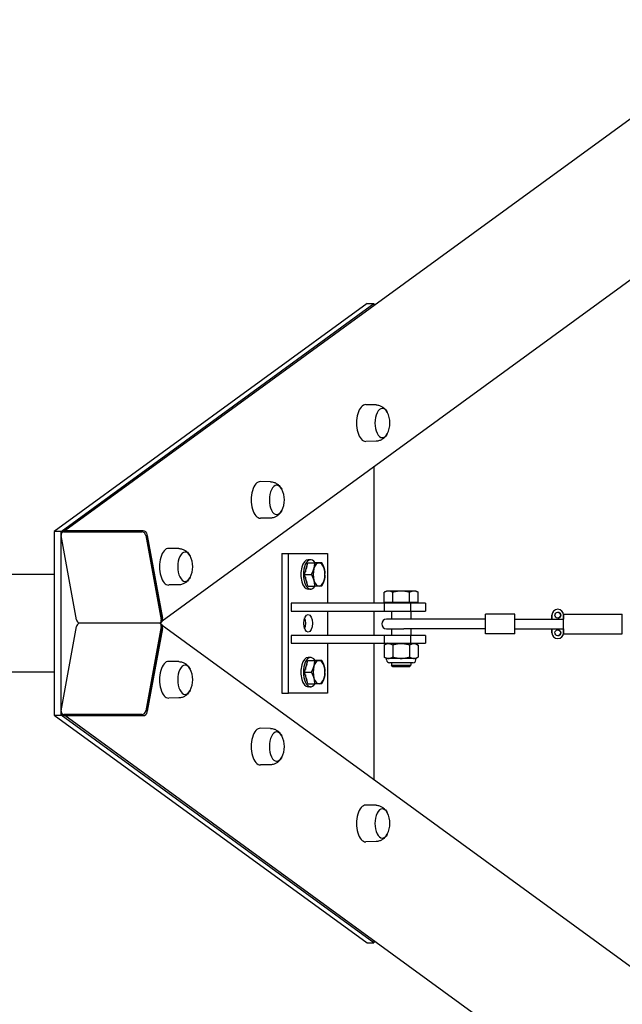
# Model space of a CAD drawing. Units: millimetres. Extents: x 1000 to 28700, y 1000 to 20000.
# Drawn here: x 7292 to 7909, y 11701 to 12709 of the extents above; entities that cross this region are included whole.
import ezdxf

# ---------------------------------------------------------------- set-up
doc = ezdxf.new("R2010")
doc.units = ezdxf.units.MM
doc.header["$LTSCALE"] = 100
doc.layers.add('Visible Edges(Speelwijzer)', color=7, linetype='Continuous', lineweight=25)
doc.layers.add('Visible Tangent Edges(Speelwijzer)', color=7, linetype='Continuous', lineweight=25)

msp = doc.modelspace()

# ---------------------------------------------------------------- linework, layer by layer
at = {"layer": 'Visible Edges(Speelwijzer)'}
for p, q in [((9439.5, 13716.8), (7338.7, 12185.7)), ((9549.3, 13631.8), (7438.3, 12093.4)), ((7647.9, 12418.4), (7327.7, 12185.1)), ((7334.7, 12185.1), (7654.8, 12418.4)), ((7647.9, 12418.4), (7654.8, 12418.4)), ((7654.8, 12418.4), (7654.8, 12416.1)), ((7657.1, 12314.6), (7646.7, 12314.8)), ((7657.1, 12277.5), (7646.7, 12277.3)), ((7654.8, 12251.1), (7654.8, 12111.6)), ((7549.1, 12236), (7538.7, 12236.2)), ((7549.1, 12198.8), (7538.7, 12198.7)), ((7334.7, 12185.1), (7327.7, 12185.1)), ((7327.7, 12185.1), (7327.7, 11997.2)), ((7334.7, 11997.2), (7334.7, 12185.1)), ((7337.3, 12185.2), (7335.9, 12184.2)), ((7418.7, 12185.7), (7339, 12185.7)), ((7339.9, 12185.7), (7417.8, 12185.7)), ((7350.5, 12094.5), (7334.8, 12180.9)), ((7337.6, 12184.7), (7417.3, 12184.7)), ((7421.4, 12180.9), (7437.2, 12094.5)), ((7438.6, 12095.5), (7422.9, 12182)), ((7423, 12181), (7438.4, 12096.5)), ((7455.3, 12167.6), (7444.9, 12167.7)), ((7560.7, 12162.6), (7567.6, 12162.6)), ((7560.7, 12162.6), (7560.7, 12019.6)), ((7567.6, 12019.6), (7567.6, 12162.6)), ((7567.6, 12162.6), (7607.5, 12162.6)), ((7590.2, 12156.1), (7587.6, 12156.1)), ((7607.5, 12162.6), (7607.5, 12111.6)), ((7583.9, 12141.1), (7587.4, 12153.1)), ((7587.4, 12153.1), (7594.3, 12153.2)), ((7587.4, 12153.1), (7594.4, 12153.1)), ((7594.3, 12153.2), (7601.4, 12153.2)), ((7327.7, 12141.1), (5490, 12141.1)), ((7583.9, 12141.1), (7591, 12141.1)), ((7587.4, 12129.1), (7583.9, 12141.1)), ((7604.8, 12141.8), (7604.8, 12141.9)), ((7604.8, 12140.5), (7604.8, 12140.4)), ((7455.3, 12130.4), (7444.9, 12130.3)), ((7587.4, 12129.1), (7594.4, 12129.1)), ((7590.2, 12126.1), (7587.6, 12126.1)), ((7665.5, 12112.4), (7665.5, 12122.8)), ((7667.9, 12124.1), (7665.6, 12122.8)), ((7669.9, 12124.1), (7667.9, 12124.1)), ((7682.9, 12124.1), (7669.9, 12124.1)), ((7674.2, 12112.4), (7674.2, 12122.8)), ((7695.9, 12124.1), (7682.9, 12124.1)), ((7691.5, 12112.4), (7691.5, 12122.8)), ((7697.9, 12124.1), (7695.9, 12124.1)), ((7697.9, 12124.1), (7700.2, 12122.8)), ((7700.2, 12112.4), (7700.2, 12122.8)), ((7665.4, 12111.6), (7570.1, 12111.6)), ((7570.1, 12111.6), (7570.1, 12103.6)), ((7692.7, 12111.6), (7665.4, 12111.6)), ((7665.4, 12111.6), (7665.4, 12103.6)), ((7674.2, 12112.4), (7665.5, 12112.4)), ((7668.8, 12112.4), (7668.8, 12111.6)), ((7691.5, 12112.4), (7674.2, 12112.4)), ((7700.2, 12112.4), (7691.5, 12112.4)), ((7692.7, 12103.6), (7692.7, 12111.6)), ((7707.7, 12111.6), (7692.7, 12111.6)), ((7697, 12112.4), (7697, 12111.6)), ((7707.7, 12111.6), (7707.7, 12103.6)), ((7843.2, 12105.4), (7843.2, 12105.4)), ((7570.1, 12103.6), (7665.4, 12103.6)), ((7607.5, 12103.6), (7607.5, 12078.6)), ((7654.8, 12103.6), (7654.8, 12078.6)), ((7665.4, 12103.6), (7692.7, 12103.6)), ((7685.5, 12095.4), (7667.9, 12095.4)), ((7672.9, 12103.6), (7672.9, 12095.4)), ((7769.2, 12095.4), (7685.5, 12095.4)), ((7692.7, 12103.6), (7707.7, 12103.6)), ((7692.9, 12103.6), (7692.9, 12095.4)), ((7799.2, 12100.4), (7769.2, 12100.4)), ((7799.2, 12095.4), (7849.2, 12095.4)), ((7837.2, 12099.4), (7837.2, 12095.4)), ((7837.2, 12095.4), (7837.2, 12099.4)), ((7849.2, 12100.4), (7909.2, 12100.4)), ((7849.2, 12099.4), (7849.2, 12099.1)), ((7849.2, 12099.1), (7849.2, 12095.4)), ((7334.8, 12001.4), (7350.5, 12087.8)), ((7437.2, 12087.8), (7421.4, 12001.4)), ((7422.9, 12000.3), (7438.6, 12086.8)), ((7438.4, 12085.8), (7423, 12001.3)), ((7437.5, 12092.3), (7436.1, 12091.3)), ((7437.5, 12090), (7436.1, 12091)), ((9549.3, 10550.5), (7438.3, 12088.9)), ((7667.9, 12085.4), (7685.5, 12085.4)), ((7672.9, 12085.4), (7672.9, 12078.6)), ((7769.2, 12085.4), (7685.5, 12085.4)), ((7692.9, 12085.4), (7692.9, 12078.6)), ((7799.2, 12085.4), (7849.2, 12085.4)), ((7837.2, 12081.4), (7837.2, 12085.4)), ((7837.2, 12085.4), (7837.2, 12081.4)), ((7849.2, 12085.4), (7849.2, 12081.8)), ((7665.4, 12078.6), (7570.1, 12078.6)), ((7570.1, 12078.6), (7570.1, 12070.6)), ((7692.7, 12078.6), (7665.4, 12078.6)), ((7665.4, 12078.6), (7665.4, 12070.6)), ((7692.7, 12070.6), (7692.7, 12078.6)), ((7707.7, 12078.6), (7692.7, 12078.6)), ((7707.7, 12078.6), (7707.7, 12070.6)), ((7799.2, 12080.4), (7769.2, 12080.4)), ((7843.2, 12075.4), (7843.2, 12075.4)), ((7849.2, 12081.8), (7849.2, 12081.4)), ((7849.2, 12080.4), (7909.2, 12080.4)), ((7570.1, 12070.6), (7665.4, 12070.6)), ((7607.5, 12070.6), (7607.5, 12019.6)), ((7654.8, 12070.6), (7654.8, 11931.2)), ((7665.4, 12070.6), (7692.7, 12070.6)), ((7665.5, 12068.8), (7665.5, 12056.5)), ((7668.8, 12070.6), (7665.6, 12068.8)), ((7674.2, 12068.8), (7674.2, 12056.5)), ((7691.5, 12068.8), (7691.5, 12056.5)), ((7692.7, 12070.6), (7707.7, 12070.6)), ((7697, 12070.6), (7700.2, 12068.8)), ((7700.2, 12068.8), (7700.2, 12056.5)), ((7590.2, 12056.1), (7587.6, 12056.1)), ((7667.9, 12055.2), (7665.6, 12056.5)), ((7669.9, 12055.2), (7667.9, 12055.2)), ((7667.9, 12053.6), (7667.9, 12055.2)), ((7682.9, 12055.2), (7669.9, 12055.2)), ((7695.9, 12055.2), (7682.9, 12055.2)), ((7697.9, 12055.2), (7695.9, 12055.2)), ((7697.9, 12055.2), (7700.2, 12056.5)), ((7697.9, 12053.6), (7697.9, 12055.2)), ((7455.3, 12051.9), (7444.9, 12052)), ((7583.9, 12041.1), (7587.4, 12053.1)), ((7587.4, 12053.1), (7594.3, 12053.2)), ((7587.4, 12053.1), (7594.4, 12053.1)), ((7594.3, 12053.2), (7601.4, 12053.2)), ((7694.9, 12050.6), (7670.9, 12050.6)), ((7672.9, 12050.6), (7672.9, 12048.2)), ((7672.9, 12048.2), (7692.9, 12048.2)), ((7674.4, 12046.6), (7672.9, 12048.2)), ((7691.3, 12046.6), (7674.4, 12046.6)), ((7691.3, 12046.6), (7692.9, 12048.2)), ((7692.9, 12050.6), (7692.9, 12048.2)), ((7327.7, 12041.1), (5490, 12041.1)), ((7583.9, 12041.1), (7591, 12041.1)), ((7587.4, 12029.1), (7583.9, 12041.1)), ((7604.8, 12041.8), (7604.8, 12041.9)), ((7604.8, 12040.5), (7604.8, 12040.4)), ((7587.4, 12029.1), (7594.4, 12029.1)), ((7590.2, 12026.1), (7587.6, 12026.1)), ((7455.3, 12014.7), (7444.9, 12014.5)), ((7560.7, 12019.6), (7567.6, 12019.6)), ((7607.5, 12019.6), (7567.6, 12019.6)), ((7327.7, 11997.2), (7647.9, 11763.9)), ((7327.7, 11997.2), (7334.7, 11997.2)), ((7654.8, 11763.9), (7334.7, 11997.2)), ((7337.3, 11997.1), (7335.9, 11998.1)), ((7417.3, 11997.6), (7337.6, 11997.6)), ((9439.5, 10465.5), (7338.7, 11996.6)), ((7339, 11996.6), (7418.7, 11996.6)), ((7417.8, 11996.6), (7339.9, 11996.6)), ((7549.1, 11983.5), (7538.7, 11983.6)), ((7549.1, 11946.3), (7538.7, 11946.1)), ((7657.1, 11904.8), (7646.7, 11905)), ((7657.1, 11867.6), (7646.7, 11867.5)), ((7647.9, 11763.9), (7654.8, 11763.9)), ((7654.8, 11766.2), (7654.8, 11763.9))]:
    msp.add_line(p, q, dxfattribs=at)
for centre in [(7843.2, 12099.4), (7843.2, 12081.4)]:
    msp.add_circle(centre, 3, dxfattribs=at)
for centre, radius, start, end in [((7648.1, 12296.1), 23.2, 331.7227, 28.2773), ((7540.2, 12217.4), 23.2, 331.7227, 28.2773), ((7446.3, 12149), 23.2, 331.7227, 28.2773), ((7843.2, 12099.4), 6, 0, 180), ((7843.2, 12099.4), 6, 90, 180), ((7667.9, 12090.4), 5, 90, 270), ((7843.2, 12099.4), 3, 270.001, 89.999), ((7843.2, 12081.4), 3, 270.001, 89.999), ((7843.2, 12081.4), 6, 180, 270), ((7843.2, 12081.4), 6, 180, 0), ((7446.3, 12033.3), 23.2, 331.7227, 28.2773), ((7670.9, 12053.6), 3, 180, 270), ((7694.9, 12053.6), 3, 270, 0), ((7540.2, 11964.9), 23.2, 331.7227, 28.2773), ((7648.1, 11886.2), 23.2, 331.7227, 28.2773)]:
    msp.add_arc(centre, radius, start, end, dxfattribs=at)
for centre, major_axis, ratio, start_param, end_param in [((7646.6, 12296.1), (0, -18.8), 0.499411, 3.133358, 6.29142), ((7663.5, 12296.1), (0, -15), 0.499411, 2.393314, 7.031464), ((7663.5, 12296.1), (0, -15), 0.499411, 2.393314, 7.031464), ((7538.7, 12217.4), (0, -18.8), 0.499411, 3.133358, 6.29142), ((7555.5, 12217.4), (0, -15), 0.499411, 2.393314, 7.031464), ((7555.5, 12217.4), (0, -15), 0.499411, 2.393314, 7.031464), ((7339.7, 12182), (-2.36, 3.23), 0.814119, 5.747694, 6.283185), ((7419.4, 12182), (-2.36, 3.23), 0.814119, 4.176898, 5.747694), ((7338.3, 12180.9), (-2.36, 3.23), 0.814119, 5.747694, 7.318491), ((7418, 12180.9), (2.36, -3.23), 0.814119, 1.035305, 2.606102), ((7444.8, 12149), (0, -18.8), 0.499411, 3.133358, 6.29142), ((7461.7, 12149), (0, -15), 0.499411, 2.393314, 7.031464), ((7461.7, 12149), (0, -15), 0.499411, 2.393314, 7.031464), ((7587.6, 12141.1), (0, 15), 0.499411, 0, 3.141593), ((7590.2, 12141.1), (0, 15), 0.499411, 5.640208, 10.067777), ((7590.2, 12141.1), (0, 11.2), 0.499411, 0.764812, 1.330943), ((7598.8, 12141.1), (0, -12), 0.499411, 4.18947, 5.236668), ((7598.8, 12141.1), (0, 12), 0.499411, 0.00068, 1.047878), ((7598.8, 12141.1), (0, 12), 0.499411, 5.236668, 6.283865), ((7598.8, 12141.1), (0, 12), 0.499411, 4.18947, 5.236668), ((7590.2, 12141.1), (0, 11.2), 0.499411, 1.81231, 2.37784), ((7598.8, 12141.1), (0, -12), 0.499411, 5.236668, 6.283865), ((7598.8, 12141.1), (0, -12), 0.499411, 0.00068, 1.047878), ((7354, 12094.5), (-2.36, 3.23), 0.814119, 1.035305, 2.130671), ((7433.7, 12094.5), (2.36, -3.23), 0.814119, 6.223125, 7.318491), ((7435.1, 12095.5), (2.36, -3.23), 0.814119, 0, 1.035305), ((7580.6, 12091.1), (0, -9), 0.499411, 0.880427, 2.261165), ((7580.6, 12091.1), (0, 9), 0.499411, 4.02202, 5.402758), ((7769.2, 12090.4), (0, 10), 0.000021, 3.141593, 6.283185), ((7769.2, 12090.4), (0, 5), 0.000022, 3.141589, 6.283181), ((7799.2, 12090.4), (0, 10), 0.000021, 3.141585, 6.283177), ((7849.2, 12090.4), (0, -10), 0.000021, 5.759587, 9.424778), ((7849.2, 12090.4), (0, 7), 0.000021, 2.366399, 7.058379), ((7909.2, 12090.4), (0, -10), 0.000021, 6.283176, 9.424769), ((7354, 12087.8), (2.36, 3.23), 0.814119, 1.010922, 2.106287), ((7433.7, 12087.8), (2.36, 3.23), 0.814119, 5.24788, 6.343245), ((7435.1, 12086.8), (2.36, 3.23), 0.814119, 5.24788, 6.283185), ((7587.6, 12041.1), (0, 15), 0.499411, 0, 3.141593), ((7590.2, 12041.1), (0, 15), 0.499411, 5.640208, 10.067777), ((7444.8, 12033.3), (0, -18.8), 0.499411, 3.133358, 6.29142), ((7461.7, 12033.3), (0, -15), 0.499411, 2.393314, 7.031464), ((7461.7, 12033.3), (0, -15), 0.499411, 2.393314, 7.031464), ((7590.2, 12041.1), (0, 11.2), 0.499411, 0.764812, 1.330943), ((7598.8, 12041.1), (0, -12), 0.499411, 4.18947, 5.236668), ((7598.8, 12041.1), (0, 12), 0.499411, 0.00068, 1.047878), ((7598.8, 12041.1), (0, 12), 0.499411, 5.236668, 6.283865), ((7598.8, 12041.1), (0, 12), 0.499411, 4.18947, 5.236668), ((7590.2, 12041.1), (0, 11.2), 0.499411, 1.81231, 2.37784), ((7598.8, 12041.1), (0, -12), 0.499411, 5.236668, 6.283865), ((7598.8, 12041.1), (0, -12), 0.499411, 0.00068, 1.047878), ((7338.3, 12001.4), (-2.36, -3.23), 0.814119, 5.24788, 6.818676), ((7339.7, 12000.3), (-2.36, -3.23), 0.814119, 0, 0.535491), ((7418, 12001.4), (-2.36, -3.23), 0.814119, 0.535491, 2.106287), ((7419.4, 12000.3), (2.36, 3.23), 0.814119, 3.677084, 5.24788), ((7538.7, 11964.9), (0, -18.8), 0.499411, 3.133358, 6.29142), ((7555.5, 11964.9), (0, -15), 0.499411, 2.393314, 7.031464), ((7555.5, 11964.9), (0, -15), 0.499411, 2.393314, 7.031464), ((7646.6, 11886.2), (0, -18.8), 0.499411, 3.133358, 6.29142), ((7663.5, 11886.2), (0, -15), 0.499411, 2.393314, 7.031464), ((7663.5, 11886.2), (0, -15), 0.499411, 2.393314, 7.031464)]:
    msp.add_ellipse(centre, major_axis=major_axis, ratio=ratio, start_param=start_param, end_param=end_param, dxfattribs=at)
msp.add_ellipse((7587.6, 12091.1), major_axis=(0, -9), ratio=0.499411, dxfattribs=at)
for points, knots in [([(7657.1, 12314.6), (7658.3, 12314.6), (7659.5, 12314.4), (7661.7, 12313.7), (7662.7, 12313.2), (7664.4, 12312.1), (7665.2, 12311.5), (7666.4, 12310.2), (7667, 12309.5), (7667.9, 12308.3), (7668.3, 12307.6), (7668.6, 12307)], [4.3317449, 4.3317449, 4.3317449, 4.3317449, 4.4828936, 4.4828936, 4.6340422, 4.6340422, 4.7851909, 4.7851909, 4.9363396, 4.9363396, 5.0804009, 5.0804009, 5.0804009, 5.0804009]), ([(7668.6, 12285.1), (7668.3, 12284.5), (7667.9, 12283.9), (7667, 12282.6), (7666.4, 12281.9), (7665.2, 12280.7), (7664.4, 12280), (7662.7, 12278.9), (7661.7, 12278.4), (7659.5, 12277.7), (7658.3, 12277.5), (7657.1, 12277.5)], [0.4250262, 0.4250262, 0.4250262, 0.4250262, 0.5690876, 0.5690876, 0.7202363, 0.7202363, 0.8713849, 0.8713849, 1.0225336, 1.0225336, 1.1736822, 1.1736822, 1.1736822, 1.1736822]), ([(7549.1, 12236), (7550.3, 12236), (7551.6, 12235.7), (7553.8, 12235), (7554.8, 12234.5), (7556.5, 12233.4), (7557.2, 12232.8), (7558.5, 12231.5), (7559, 12230.9), (7560, 12229.6), (7560.3, 12229), (7560.7, 12228.3)], [4.3317449, 4.3317449, 4.3317449, 4.3317449, 4.4828936, 4.4828936, 4.6340422, 4.6340422, 4.7851909, 4.7851909, 4.9363396, 4.9363396, 5.0804009, 5.0804009, 5.0804009, 5.0804009]), ([(7560.7, 12206.5), (7560.3, 12205.8), (7560, 12205.2), (7559, 12203.9), (7558.5, 12203.3), (7557.2, 12202), (7556.5, 12201.4), (7554.8, 12200.3), (7553.8, 12199.8), (7551.6, 12199.1), (7550.3, 12198.8), (7549.1, 12198.8)], [0.4250262, 0.4250262, 0.4250262, 0.4250262, 0.5690876, 0.5690876, 0.7202363, 0.7202363, 0.8713849, 0.8713849, 1.0225336, 1.0225336, 1.1736822, 1.1736822, 1.1736822, 1.1736822]), ([(7455.3, 12167.6), (7456.5, 12167.6), (7457.7, 12167.3), (7459.9, 12166.6), (7460.9, 12166.1), (7462.6, 12165), (7463.4, 12164.4), (7464.6, 12163.1), (7465.2, 12162.5), (7466.1, 12161.2), (7466.5, 12160.6), (7466.8, 12159.9)], [4.3317449, 4.3317449, 4.3317449, 4.3317449, 4.4828936, 4.4828936, 4.6340422, 4.6340422, 4.7851909, 4.7851909, 4.9363396, 4.9363396, 5.0804009, 5.0804009, 5.0804009, 5.0804009]), ([(7466.8, 12138.1), (7466.5, 12137.4), (7466.1, 12136.8), (7465.2, 12135.5), (7464.6, 12134.9), (7463.4, 12133.6), (7462.6, 12133), (7460.9, 12131.9), (7459.9, 12131.4), (7457.7, 12130.7), (7456.5, 12130.4), (7455.3, 12130.4)], [0.4250262, 0.4250262, 0.4250262, 0.4250262, 0.5690876, 0.5690876, 0.7202363, 0.7202363, 0.8713849, 0.8713849, 1.0225336, 1.0225336, 1.1736822, 1.1736822, 1.1736822, 1.1736822]), ([(7455.3, 12051.9), (7456.5, 12051.8), (7457.7, 12051.6), (7459.9, 12050.9), (7460.9, 12050.4), (7462.6, 12049.3), (7463.4, 12048.7), (7464.6, 12047.4), (7465.2, 12046.8), (7466.1, 12045.5), (7466.5, 12044.9), (7466.8, 12044.2)], [4.1372977, 4.1372977, 4.1372977, 4.1372977, 4.2884464, 4.2884464, 4.439595, 4.439595, 4.5907437, 4.5907437, 4.7418924, 4.7418924, 4.8859537, 4.8859537, 4.8859537, 4.8859537]), ([(7466.8, 12022.4), (7466.5, 12021.7), (7466.1, 12021.1), (7465.2, 12019.8), (7464.6, 12019.2), (7463.4, 12017.9), (7462.6, 12017.3), (7460.9, 12016.1), (7459.9, 12015.7), (7457.7, 12014.9), (7456.5, 12014.7), (7455.3, 12014.7)], [0.230579, 0.230579, 0.230579, 0.230579, 0.3746404, 0.3746404, 0.525789, 0.525789, 0.6769377, 0.6769377, 0.8280864, 0.8280864, 0.979235, 0.979235, 0.979235, 0.979235]), ([(7549.1, 11983.5), (7550.3, 11983.4), (7551.6, 11983.2), (7553.8, 11982.5), (7554.8, 11982), (7556.5, 11980.9), (7557.2, 11980.3), (7558.5, 11979), (7559, 11978.4), (7560, 11977.1), (7560.3, 11976.4), (7560.7, 11975.8)], [4.1601151, 4.1601151, 4.1601151, 4.1601151, 4.3112638, 4.3112638, 4.4624124, 4.4624124, 4.6135611, 4.6135611, 4.7647098, 4.7647098, 4.9087711, 4.9087711, 4.9087711, 4.9087711]), ([(7560.7, 11954), (7560.3, 11953.3), (7560, 11952.7), (7559, 11951.4), (7558.5, 11950.8), (7557.2, 11949.5), (7556.5, 11948.9), (7554.8, 11947.7), (7553.8, 11947.3), (7551.6, 11946.5), (7550.3, 11946.3), (7549.1, 11946.3)], [0.2533964, 0.2533964, 0.2533964, 0.2533964, 0.3974578, 0.3974578, 0.5486064, 0.5486064, 0.6997551, 0.6997551, 0.8509038, 0.8509038, 1.0020524, 1.0020524, 1.0020524, 1.0020524]), ([(7657.1, 11904.8), (7658.3, 11904.8), (7659.5, 11904.6), (7661.7, 11903.9), (7662.7, 11903.4), (7664.4, 11902.3), (7665.2, 11901.6), (7666.4, 11900.4), (7667, 11899.7), (7667.9, 11898.4), (7668.3, 11897.8), (7668.6, 11897.2)], [4.1372977, 4.1372977, 4.1372977, 4.1372977, 4.2884464, 4.2884464, 4.439595, 4.439595, 4.5907437, 4.5907437, 4.7418924, 4.7418924, 4.8859537, 4.8859537, 4.8859537, 4.8859537]), ([(7668.6, 11875.3), (7668.3, 11874.7), (7667.9, 11874), (7667, 11872.7), (7666.4, 11872.1), (7665.2, 11870.8), (7664.4, 11870.2), (7662.7, 11869.1), (7661.7, 11868.6), (7659.5, 11867.9), (7658.3, 11867.7), (7657.1, 11867.6)], [0.230579, 0.230579, 0.230579, 0.230579, 0.3746404, 0.3746404, 0.525789, 0.525789, 0.6769377, 0.6769377, 0.8280864, 0.8280864, 0.979235, 0.979235, 0.979235, 0.979235])]:
    msp.add_open_spline(points, degree=3, knots=knots, dxfattribs=at)
for points, weights in [([(7591, 12141.1), (7592.8, 12144.4), (7593.6, 12147.1)], [1, 1.0379548493, 1]), ([(7593.6, 12147.1), (7594.4, 12149.9), (7594.4, 12153.1)], [1, 1.0379548493, 1]), ([(7594.4, 12153.1), (7597.2, 12153.1), (7598.8, 12153.1)], [1, 1.0379548493, 1]), ([(7598.8, 12153.1), (7600.4, 12153.1), (7601.4, 12153.2)], [1, 1.0379548493, 1]), ([(7601.4, 12153.2), (7603.2, 12149.9), (7604, 12147.2)], [1, 1.0379548493, 1]), ([(7604, 12147.2), (7604.7, 12144.7), (7604.8, 12141.9)], [1, 1.0336415448, 1.00764625493]), ([(7593.6, 12135.1), (7592.8, 12137.9), (7591, 12141.1)], [1, 1.0379548493, 1]), ([(7594.4, 12129.1), (7594.4, 12132.4), (7593.6, 12135.1)], [1, 1.0379548493, 1]), ([(7604, 12135.2), (7603.2, 12132.4), (7601.4, 12129.2)], [1, 1.0379548493, 1]), ([(7604.8, 12140.4), (7604.7, 12137.6), (7604, 12135.2)], [1.00780761583, 1.03353675861, 1]), ([(7598.8, 12129.1), (7597.2, 12129.1), (7594.4, 12129.1)], [1, 1.0379548493, 1]), ([(7601.4, 12129.2), (7600.4, 12129.1), (7598.8, 12129.1)], [1, 1.0379548493, 1]), ([(7669.9, 12124.1), (7667.9, 12124.1), (7665.5, 12122.8)], [1, 1.0379548493, 1]), ([(7665.5, 12122.8), (7665.5, 12122.8), (7665.6, 12122.8)], [1, 1.00005358353, 1.00010701577]), ([(7674.2, 12122.8), (7671.9, 12124.1), (7669.9, 12124.1)], [1, 1.0379548493, 1]), ([(7682.9, 12124.1), (7678.9, 12124.1), (7674.2, 12122.8)], [1, 1.0379548493, 1]), ([(7691.5, 12122.8), (7686.9, 12124.1), (7682.9, 12124.1)], [1, 1.0379548493, 1]), ([(7695.9, 12124.1), (7693.9, 12124.1), (7691.5, 12122.8)], [1, 1.0379548493, 1]), ([(7700.2, 12122.8), (7697.9, 12124.1), (7695.9, 12124.1)], [1, 1.0379548493, 1]), ([(7674.2, 12068.8), (7669.9, 12071.3), (7665.5, 12068.8)], [1, 1.15470053838, 1]), ([(7665.5, 12068.8), (7665.5, 12068.8), (7665.6, 12068.8)], [1, 1.00010521311, 1.00021028311]), ([(7691.5, 12068.8), (7682.9, 12071.3), (7674.2, 12068.8)], [1, 1.15470053838, 1]), ([(7700.2, 12068.8), (7695.9, 12071.3), (7691.5, 12068.8)], [1, 1.15470053838, 1]), ([(7665.5, 12056.5), (7667.9, 12055.2), (7669.9, 12055.2)], [1, 1.07735026919, 1.07735026919]), ([(7665.6, 12056.5), (7665.5, 12056.5), (7665.5, 12056.5)], [1.00021028311, 1.00010521311, 1]), ([(7669.9, 12055.2), (7671.9, 12055.2), (7674.2, 12056.5)], [1.07735026919, 1.07735026919, 1]), ([(7674.2, 12056.5), (7678.9, 12055.2), (7682.9, 12055.2)], [1, 1.07735026919, 1.07735026919]), ([(7682.9, 12055.2), (7686.9, 12055.2), (7691.5, 12056.5)], [1.07735026919, 1.07735026919, 1]), ([(7691.5, 12056.5), (7693.9, 12055.2), (7695.9, 12055.2)], [1, 1.07735026919, 1.07735026919]), ([(7695.9, 12055.2), (7697.9, 12055.2), (7700.2, 12056.5)], [1.07735026919, 1.07735026919, 1]), ([(7591, 12041.1), (7592.8, 12044.4), (7593.6, 12047.1)], [1, 1.0379548493, 1]), ([(7593.6, 12047.1), (7594.4, 12049.9), (7594.4, 12053.1)], [1, 1.0379548493, 1]), ([(7594.4, 12053.1), (7597.2, 12053.1), (7598.8, 12053.1)], [1, 1.0379548493, 1]), ([(7598.8, 12053.1), (7600.4, 12053.1), (7601.4, 12053.2)], [1, 1.0379548493, 1]), ([(7601.4, 12053.2), (7603.2, 12049.9), (7604, 12047.2)], [1, 1.0379548493, 1]), ([(7604, 12047.2), (7604.7, 12044.7), (7604.8, 12041.9)], [1, 1.0336415448, 1.00764625493]), ([(7593.6, 12035.1), (7592.8, 12037.9), (7591, 12041.1)], [1, 1.0379548493, 1]), ([(7594.4, 12029.1), (7594.4, 12032.4), (7593.6, 12035.1)], [1, 1.0379548493, 1]), ([(7604, 12035.2), (7603.2, 12032.4), (7601.4, 12029.2)], [1, 1.0379548493, 1]), ([(7604.8, 12040.4), (7604.7, 12037.6), (7604, 12035.2)], [1.00780761583, 1.03353675861, 1]), ([(7598.8, 12029.1), (7597.2, 12029.1), (7594.4, 12029.1)], [1, 1.0379548493, 1]), ([(7601.4, 12029.2), (7600.4, 12029.1), (7598.8, 12029.1)], [1, 1.0379548493, 1])]:
    msp.add_rational_spline(points, weights, degree=2, dxfattribs=at)
at = {"layer": 'Visible Tangent Edges(Speelwijzer)'}
msp.add_line((7435.9, 12091.1), (7353, 12091.1), dxfattribs=at)

doc.saveas('drawing.dxf')
